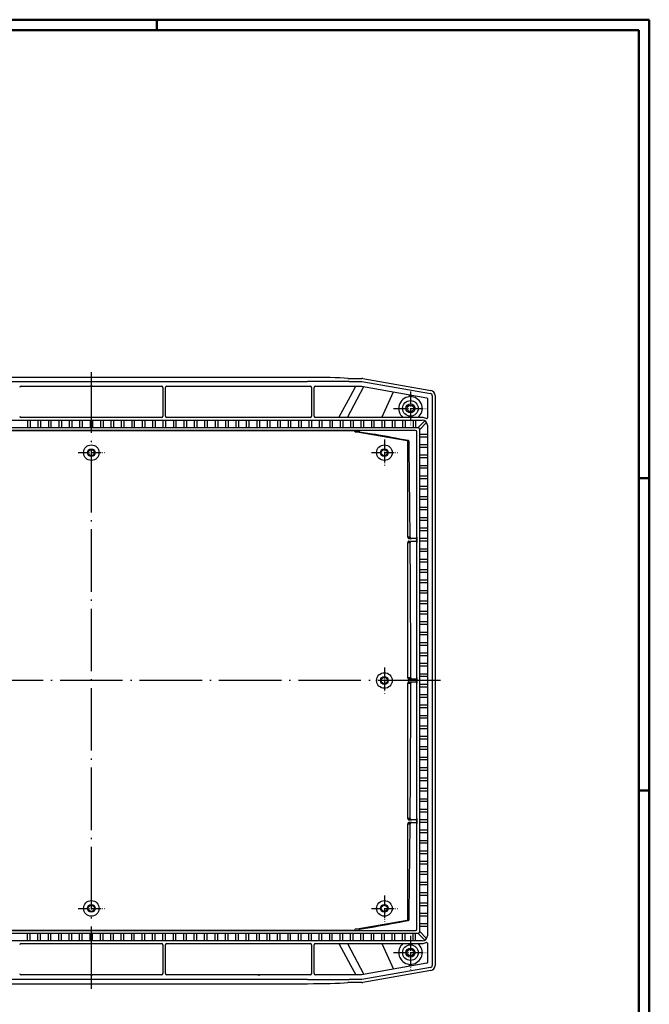
# Model space of a CAD drawing. Units: millimetres. Extents: x 1 to 840, y 1 to 593.
# Drawn here: x 598 to 840, y 215 to 593 of the extents above; entities that cross this region are included whole.
import ezdxf

# ---------------------------------------------------------------- set-up
doc = ezdxf.new("R2010")
doc.units = ezdxf.units.MM
doc.linetypes.add('ACAD_ISO04W100', pattern=[30.5, 24, -3, 0.5, -3])

msp = doc.modelspace()

# ---------------------------------------------------------------- linework, layer by layer
at = {"color": 1, "linetype": 'Continuous', "lineweight": 50}
for p, q in [((1, 593), (840, 593)), ((651, 589), (651, 593)), ((840, 593), (840, 1)), ((836, 417), (840, 417)), ((836, 297), (840, 297))]:
    msp.add_line(p, q, dxfattribs=at)
at = {"color": 3, "linetype": 'Continuous', "lineweight": 50}
for p, q in [((20, 589), (836, 589)), ((836, 589), (836, 5))]:
    msp.add_line(p, q, dxfattribs=at)
at = {"color": 1, "linetype": 'ACAD_ISO04W100', "lineweight": 25}
for p, q in [((625.8084446, 220.8163448), (625.8084446, 457.6548693)), ((759.8084446, 339.235607), (491.8084446, 339.235607))]:
    msp.add_line(p, q, dxfattribs=at)
for p, q in [((542.8304891, 454.085607), (708.7864, 454.085607)), ((708.7864, 455.6548693), (543.2136, 455.6548693)), ((724.7864, 454.085607), (708.7864, 454.085607)), ((724.2783334, 455.235607), (729.633707, 455.235607)), ((724.7864, 454.085607), (729.7078326, 454.085607)), ((729.7078326, 454.085607), (755.9560455, 449.4573389)), ((729.9805274, 455.2052642), (756.1580059, 450.5894684)), ((598.8082352, 452.235607), (652.8086539, 452.235607)), ((625.2888293, 452.235607), (625.8084446, 452.535607)), ((625.8084446, 452.535607), (626.3280598, 452.235607)), ((625.8084446, 452.535607), (625.8084446, 452.2007037)), ((653.3084446, 451.7351495), (653.3084446, 440.7369603)), ((654.3084446, 440.7369603), (654.3084446, 451.7351495)), ((654.8082352, 452.235607), (709.8086539, 452.235607)), ((710.3084446, 451.7351495), (710.3084446, 440.7369603)), ((711.3084446, 440.7369603), (711.3084446, 451.7351495)), ((711.8082352, 452.235607), (729.5459786, 452.235607)), ((729.5459786, 452.235607), (754.5608788, 447.8248052)), ((747.8084446, 449.0154415), (747.8084446, 448.207743)), ((748.8084446, 448.207743), (748.8084446, 448.8391146)), ((754.8084446, 447.5297678), (754.8084446, 440.06382)), ((756.6584446, 448.6202523), (756.6584446, 229.8509618)), ((757.8084446, 448.6225522), (757.8084446, 229.8486618)), ((498.8057036, 439.2369794), (752.8111855, 439.2369794)), ((652.8084636, 440.2369794), (598.8084255, 440.2369794)), ((601.3084446, 439.2369794), (601.3084446, 436.2369794)), ((602.3084446, 439.2369794), (602.3084446, 436.2369794)), ((605.3084446, 439.2369794), (605.3084446, 436.2369794)), ((606.3084446, 439.2369794), (606.3084446, 436.2369794)), ((609.3084446, 439.2369794), (609.3084446, 436.2369794)), ((610.3084446, 439.2369794), (610.3084446, 436.2369794)), ((613.3084446, 439.2369794), (613.3084446, 436.2369794)), ((614.3084446, 439.2369794), (614.3084446, 436.2369794)), ((617.3084446, 439.2369794), (617.3084446, 436.2369794)), ((618.3084446, 439.2369794), (618.3084446, 436.2369794)), ((621.3084446, 439.2369794), (621.3084446, 436.2369794)), ((622.3084446, 439.2369794), (622.3084446, 436.2369794)), ((625.3084446, 439.2369794), (625.3084446, 436.2369794)), ((626.3084446, 439.2369794), (626.3084446, 436.2369794)), ((629.3084446, 439.2369794), (629.3084446, 436.2369794)), ((630.3084446, 439.2369794), (630.3084446, 436.2369794)), ((633.3084446, 439.2369794), (633.3084446, 436.2369794)), ((634.3084446, 439.2369794), (634.3084446, 436.2369794)), ((637.3084446, 439.2369794), (637.3084446, 436.2369794)), ((638.3084446, 439.2369794), (638.3084446, 436.2369794)), ((641.3084446, 439.2369794), (641.3084446, 436.2369794)), ((642.3084446, 439.2369794), (642.3084446, 436.2369794)), ((645.3084446, 439.2369794), (645.3084446, 436.2369794)), ((646.3084446, 439.2369794), (646.3084446, 436.2369794)), ((649.3084446, 439.2369794), (649.3084446, 436.2369794)), ((650.3084446, 439.2369794), (650.3084446, 436.2369794)), ((653.3084446, 439.2369794), (653.3084446, 436.2369794)), ((654.3084446, 439.2369794), (654.3084446, 436.2369794)), ((709.8084636, 440.2369794), (654.8084255, 440.2369794)), ((657.3084446, 439.2369794), (657.3084446, 436.2369794)), ((658.3084446, 439.2369794), (658.3084446, 436.2369794)), ((661.3084446, 439.2369794), (661.3084446, 436.2369794)), ((662.3084446, 439.2369794), (662.3084446, 436.2369794)), ((665.3084446, 439.2369794), (665.3084446, 436.2369794)), ((666.3084446, 439.2369794), (666.3084446, 436.2369794)), ((669.3084446, 439.2369794), (669.3084446, 436.2369794)), ((670.3084446, 439.2369794), (670.3084446, 436.2369794)), ((673.3084446, 439.2369794), (673.3084446, 436.2369794)), ((674.3084446, 439.2369794), (674.3084446, 436.2369794)), ((677.3084446, 439.2369794), (677.3084446, 436.2369794)), ((678.3084446, 439.2369794), (678.3084446, 436.2369794)), ((681.3084446, 439.2369794), (681.3084446, 436.2369794)), ((682.3084446, 439.2369794), (682.3084446, 436.2369794)), ((685.3084446, 439.2369794), (685.3084446, 436.2369794)), ((686.3084446, 439.2369794), (686.3084446, 436.2369794)), ((689.3084446, 439.2369794), (689.3084446, 436.2369794)), ((690.3084446, 439.2369794), (690.3084446, 436.2369794)), ((693.3084446, 439.2369794), (693.3084446, 436.2369794)), ((694.3084446, 439.2369794), (694.3084446, 436.2369794)), ((697.3084446, 439.2369794), (697.3084446, 436.2369794)), ((698.3084446, 439.2369794), (698.3084446, 436.2369794)), ((701.3084446, 439.2369794), (701.3084446, 436.2369794)), ((702.3084446, 439.2369794), (702.3084446, 436.2369794)), ((705.3084446, 439.2369794), (705.3084446, 436.2369794)), ((706.3084446, 439.2369794), (706.3084446, 436.2369794)), ((709.3084446, 439.2369794), (709.3084446, 436.2369794)), ((710.3084446, 439.2369794), (710.3084446, 436.2369794)), ((752.8056999, 440.2369794), (711.8084255, 440.2369794)), ((713.3084446, 439.2369794), (713.3084446, 436.2369794)), ((714.3084446, 439.2369794), (714.3084446, 436.2369794)), ((717.3084446, 439.2369794), (717.3084446, 436.2369794)), ((718.3084446, 439.2369794), (718.3084446, 436.2369794)), ((721.3084446, 439.2369794), (721.3084446, 436.2369794)), ((722.3084446, 439.2369794), (722.3084446, 436.2369794)), ((725.3084446, 439.2369794), (725.3084446, 436.2369794)), ((726.3084446, 439.2369794), (726.3084446, 436.2369794)), ((729.3084446, 439.2369794), (729.3084446, 436.2369794)), ((730.3084446, 439.2369794), (730.3084446, 436.2369794)), ((733.3084446, 439.2369794), (733.3084446, 436.2369794)), ((734.3084446, 439.2369794), (734.3084446, 436.2369794)), ((737.3084446, 439.2369794), (737.3084446, 436.2369794)), ((738.3084446, 439.2369794), (738.3084446, 436.2369794)), ((741.3084446, 439.2369794), (741.3084446, 436.2369794)), ((742.3084446, 439.2369794), (742.3084446, 436.2369794)), ((745.3084446, 439.2369794), (745.3084446, 436.2369794)), ((751.1864388, 440.2762503), (745.4304503, 440.2762503)), ((746.3084446, 439.2369794), (746.3084446, 436.2369794)), ((749.3084446, 439.2369794), (749.3084446, 436.2369794)), ((750.3084446, 439.2369794), (750.3084446, 436.2369794)), ((751.1013378, 436.2369794), (753.8252086, 438.9608502)), ((751.3091298, 436.2369794), (500.3077593, 436.2369794)), ((750.3084636, 435.235607), (501.3084255, 435.235607)), ((525.1809446, 435.1832458), (726.4359445, 435.1832458)), ((726.4359474, 435.1837142), (727.1440392, 435.1794149)), ((728.8308399, 435.1370171), (727.1440362, 435.1789205)), ((754.5323154, 438.2537434), (751.8084446, 435.5298726)), ((751.8084446, 435.7376646), (751.8084446, 242.7335495)), ((754.8084446, 437.2397203), (754.8084446, 241.2314938)), ((727.0986303, 434.7825029), (728.7961579, 434.7403331)), ((747.0114736, 431.2713313), (727.0986303, 434.7825029)), ((728.7968624, 434.7447057), (730.3138979, 434.5002955)), ((730.3141847, 434.5018558), (734.3338822, 433.7969936)), ((747.5254299, 431.3753182), (747.0114736, 431.2713313)), ((747.256531, 430.9762939), (747.7704873, 431.0802808)), ((750.8084446, 243.735588), (750.8084446, 434.7356261)), ((754.8084446, 433.735607), (751.8084446, 433.735607)), ((754.8084446, 432.735607), (751.8084446, 432.735607)), ((747.2540902, 394.238775), (747.2540902, 430.9750262)), ((754.8084446, 429.735607), (751.8084446, 429.735607)), ((754.8084446, 428.735607), (751.8084446, 428.735607)), ((754.8084446, 425.735607), (751.8084446, 425.735607)), ((754.8084446, 424.735607), (751.8084446, 424.735607)), ((754.8084446, 421.735607), (751.8084446, 421.735607)), ((754.8084446, 420.735607), (751.8084446, 420.735607)), ((754.8084446, 417.735607), (751.8084446, 417.735607)), ((754.8084446, 416.735607), (751.8084446, 416.735607)), ((754.8084446, 413.735607), (751.8084446, 413.735607)), ((754.8084446, 412.735607), (751.8084446, 412.735607)), ((754.8084446, 409.735607), (751.8084446, 409.735607)), ((754.8084446, 408.735607), (751.8084446, 408.735607)), ((754.8084446, 405.735607), (751.8084446, 405.735607)), ((754.8084446, 404.735607), (751.8084446, 404.735607)), ((754.8084446, 401.735607), (751.8084446, 401.735607)), ((754.8084446, 400.735607), (751.8084446, 400.735607)), ((754.8084446, 397.735607), (751.8084446, 397.735607)), ((748.1914285, 394.2969789), (747.2540902, 394.238775)), ((750.2561024, 393.735607), (747.6224477, 393.735607)), ((747.7492242, 393.738794), (748.6865625, 393.7969979)), ((750.7560833, 394.235588), (750.7560833, 392.2356261)), ((750.7560833, 392.2356261), (750.7560833, 394.235588)), ((754.8084446, 396.735607), (751.8084446, 396.735607)), ((754.8084446, 393.735607), (751.8084446, 393.735607)), ((747.2540902, 392.2324391), (748.2092649, 392.1731276)), ((747.2540902, 340.238775), (747.2540902, 392.2324391)), ((747.6224477, 392.735607), (750.2561024, 392.735607)), ((748.704399, 392.6731086), (747.7492242, 392.7324201)), ((754.8084446, 392.735607), (751.8084446, 392.735607)), ((754.8084446, 389.735607), (751.8084446, 389.735607)), ((754.8084446, 388.735607), (751.8084446, 388.735607)), ((754.8084446, 385.735607), (751.8084446, 385.735607)), ((754.8084446, 384.735607), (751.8084446, 384.735607)), ((754.8084446, 381.735607), (751.8084446, 381.735607)), ((754.8084446, 380.735607), (751.8084446, 380.735607)), ((754.8084446, 377.735607), (751.8084446, 377.735607)), ((754.8084446, 376.735607), (751.8084446, 376.735607)), ((754.8084446, 373.735607), (751.8084446, 373.735607)), ((754.8084446, 372.735607), (751.8084446, 372.735607)), ((754.8084446, 369.735607), (751.8084446, 369.735607)), ((754.8084446, 368.735607), (751.8084446, 368.735607)), ((754.8084446, 365.735607), (751.8084446, 365.735607)), ((754.8084446, 364.735607), (751.8084446, 364.735607)), ((754.8084446, 361.735607), (751.8084446, 361.735607)), ((754.8084446, 360.735607), (751.8084446, 360.735607)), ((754.8084446, 357.735607), (751.8084446, 357.735607)), ((754.8084446, 356.735607), (751.8084446, 356.735607)), ((754.8084446, 353.735607), (751.8084446, 353.735607)), ((754.8084446, 352.735607), (751.8084446, 352.735607)), ((754.8084446, 349.735607), (751.8084446, 349.735607)), ((754.8084446, 348.735607), (751.8084446, 348.735607)), ((754.8084446, 345.735607), (751.8084446, 345.735607)), ((754.8084446, 344.735607), (751.8084446, 344.735607)), ((748.4268869, 340.3115996), (747.2540902, 340.238775)), ((754.8084446, 341.735607), (751.8084446, 341.735607)), ((754.8084446, 340.735607), (751.8084446, 340.735607)), ((747.2540902, 338.2324391), (748.4268869, 338.1596144)), ((747.2540902, 286.238775), (747.2540902, 338.2324391)), ((750.2561024, 339.735607), (747.6224477, 339.735607)), ((747.6224477, 338.735607), (750.2561024, 338.735607)), ((747.7492242, 339.738794), (748.9220209, 339.8116187)), ((748.9220209, 338.6595954), (747.7492242, 338.7324201)), ((750.7560833, 340.235588), (750.7560833, 338.2356261)), ((750.7560833, 338.2356261), (750.7560833, 340.235588)), ((754.8084446, 337.735607), (751.8084446, 337.735607)), ((754.8084446, 336.735607), (751.8084446, 336.735607)), ((754.8084446, 333.735607), (751.8084446, 333.735607)), ((754.8084446, 332.735607), (751.8084446, 332.735607)), ((754.8084446, 329.735607), (751.8084446, 329.735607)), ((754.8084446, 328.735607), (751.8084446, 328.735607)), ((754.8084446, 325.735607), (751.8084446, 325.735607)), ((754.8084446, 324.735607), (751.8084446, 324.735607)), ((754.8084446, 321.735607), (751.8084446, 321.735607)), ((754.8084446, 320.735607), (751.8084446, 320.735607)), ((754.8084446, 317.735607), (751.8084446, 317.735607)), ((754.8084446, 316.735607), (751.8084446, 316.735607)), ((754.8084446, 313.735607), (751.8084446, 313.735607)), ((754.8084446, 312.735607), (751.8084446, 312.735607)), ((754.8084446, 309.735607), (751.8084446, 309.735607)), ((754.8084446, 308.735607), (751.8084446, 308.735607)), ((754.8084446, 305.735607), (751.8084446, 305.735607)), ((754.8084446, 304.735607), (751.8084446, 304.735607)), ((754.8084446, 301.735607), (751.8084446, 301.735607)), ((754.8084446, 300.735607), (751.8084446, 300.735607)), ((754.8084446, 297.735607), (751.8084446, 297.735607)), ((754.8084446, 296.735607), (751.8084446, 296.735607)), ((754.8084446, 293.735607), (751.8084446, 293.735607)), ((754.8084446, 292.735607), (751.8084446, 292.735607)), ((754.8084446, 289.735607), (751.8084446, 289.735607)), ((754.8084446, 288.735607), (751.8084446, 288.735607)), ((748.2092649, 286.2980864), (747.2540902, 286.238775)), ((747.2540902, 247.4961879), (747.2540902, 284.2324391)), ((747.2540902, 284.2324391), (748.1914285, 284.1742352)), ((750.2561024, 285.735607), (747.6224477, 285.735607)), ((747.6224477, 284.735607), (750.2561024, 284.735607)), ((747.7492242, 285.738794), (748.704399, 285.7981055)), ((748.6865625, 284.6742161), (747.7492242, 284.7324201)), ((750.7560833, 286.235588), (750.7560833, 284.2356261)), ((750.7560833, 284.2356261), (750.7560833, 286.235588)), ((754.8084446, 285.735607), (751.8084446, 285.735607)), ((754.8084446, 284.735607), (751.8084446, 284.735607)), ((754.8084446, 281.735607), (751.8084446, 281.735607)), ((754.8084446, 280.735607), (751.8084446, 280.735607)), ((754.8084446, 277.735607), (751.8084446, 277.735607)), ((754.8084446, 276.735607), (751.8084446, 276.735607)), ((754.8084446, 273.735607), (751.8084446, 273.735607)), ((754.8084446, 272.735607), (751.8084446, 272.735607)), ((754.8084446, 269.735607), (751.8084446, 269.735607)), ((754.8084446, 268.735607), (751.8084446, 268.735607)), ((754.8084446, 265.735607), (751.8084446, 265.735607)), ((754.8084446, 264.735607), (751.8084446, 264.735607)), ((754.8084446, 261.735607), (751.8084446, 261.735607)), ((754.8084446, 260.735607), (751.8084446, 260.735607)), ((754.8084446, 257.735607), (751.8084446, 257.735607)), ((754.8084446, 256.735607), (751.8084446, 256.735607)), ((754.8084446, 253.735607), (751.8084446, 253.735607)), ((754.8084446, 252.735607), (751.8084446, 252.735607)), ((754.8084446, 249.735607), (751.8084446, 249.735607)), ((727.0986303, 243.6887112), (747.0114736, 247.1998827)), ((747.0114736, 247.1998827), (747.5254299, 247.0958959)), ((747.7704873, 247.3909333), (747.256531, 247.4949202)), ((754.8084446, 248.735607), (751.8084446, 248.735607)), ((500.3077593, 242.2342347), (751.3091298, 242.2342347)), ((501.3084255, 243.235607), (750.3084636, 243.235607)), ((726.4359445, 243.2879682), (525.1809446, 243.2879682)), ((601.3084446, 239.2342347), (601.3084446, 242.2342347)), ((602.3084446, 239.2342347), (602.3084446, 242.2342347)), ((605.3084446, 239.2342347), (605.3084446, 242.2342347)), ((606.3084446, 239.2342347), (606.3084446, 242.2342347)), ((609.3084446, 239.2342347), (609.3084446, 242.2342347)), ((610.3084446, 239.2342347), (610.3084446, 242.2342347)), ((613.3084446, 239.2342347), (613.3084446, 242.2342347)), ((614.3084446, 239.2342347), (614.3084446, 242.2342347)), ((617.3084446, 239.2342347), (617.3084446, 242.2342347)), ((618.3084446, 239.2342347), (618.3084446, 242.2342347)), ((621.3084446, 239.2342347), (621.3084446, 242.2342347)), ((622.3084446, 239.2342347), (622.3084446, 242.2342347)), ((625.3084446, 239.2342347), (625.3084446, 242.2342347)), ((626.3084446, 239.2342347), (626.3084446, 242.2342347)), ((629.3084446, 239.2342347), (629.3084446, 242.2342347)), ((630.3084446, 239.2342347), (630.3084446, 242.2342347)), ((633.3084446, 239.2342347), (633.3084446, 242.2342347)), ((634.3084446, 239.2342347), (634.3084446, 242.2342347)), ((637.3084446, 239.2342347), (637.3084446, 242.2342347)), ((638.3084446, 239.2342347), (638.3084446, 242.2342347)), ((641.3084446, 239.2342347), (641.3084446, 242.2342347)), ((642.3084446, 239.2342347), (642.3084446, 242.2342347)), ((645.3084446, 239.2342347), (645.3084446, 242.2342347)), ((646.3084446, 239.2342347), (646.3084446, 242.2342347)), ((649.3084446, 239.2342347), (649.3084446, 242.2342347)), ((650.3084446, 239.2342347), (650.3084446, 242.2342347)), ((653.3084446, 239.2342347), (653.3084446, 242.2342347)), ((654.3084446, 239.2342347), (654.3084446, 242.2342347)), ((657.3084446, 239.2342347), (657.3084446, 242.2342347)), ((658.3084446, 239.2342347), (658.3084446, 242.2342347)), ((661.3084446, 239.2342347), (661.3084446, 242.2342347)), ((662.3084446, 239.2342347), (662.3084446, 242.2342347)), ((665.3084446, 239.2342347), (665.3084446, 242.2342347)), ((666.3084446, 239.2342347), (666.3084446, 242.2342347)), ((669.3084446, 239.2342347), (669.3084446, 242.2342347)), ((670.3084446, 239.2342347), (670.3084446, 242.2342347)), ((673.3084446, 239.2342347), (673.3084446, 242.2342347)), ((674.3084446, 239.2342347), (674.3084446, 242.2342347)), ((677.3084446, 239.2342347), (677.3084446, 242.2342347)), ((678.3084446, 239.2342347), (678.3084446, 242.2342347)), ((681.3084446, 239.2342347), (681.3084446, 242.2342347)), ((682.3084446, 239.2342347), (682.3084446, 242.2342347)), ((685.3084446, 239.2342347), (685.3084446, 242.2342347)), ((686.3084446, 239.2342347), (686.3084446, 242.2342347)), ((689.3084446, 239.2342347), (689.3084446, 242.2342347)), ((690.3084446, 239.2342347), (690.3084446, 242.2342347)), ((693.3084446, 239.2342347), (693.3084446, 242.2342347)), ((694.3084446, 239.2342347), (694.3084446, 242.2342347)), ((697.3084446, 239.2342347), (697.3084446, 242.2342347)), ((698.3084446, 239.2342347), (698.3084446, 242.2342347)), ((701.3084446, 239.2342347), (701.3084446, 242.2342347)), ((702.3084446, 239.2342347), (702.3084446, 242.2342347)), ((705.3084446, 239.2342347), (705.3084446, 242.2342347)), ((706.3084446, 239.2342347), (706.3084446, 242.2342347)), ((709.3084446, 239.2342347), (709.3084446, 242.2342347)), ((710.3084446, 239.2342347), (710.3084446, 242.2342347)), ((713.3084446, 239.2342347), (713.3084446, 242.2342347)), ((714.3084446, 239.2342347), (714.3084446, 242.2342347)), ((717.3084446, 239.2342347), (717.3084446, 242.2342347)), ((718.3084446, 239.2342347), (718.3084446, 242.2342347)), ((721.3084446, 239.2342347), (721.3084446, 242.2342347)), ((722.3084446, 239.2342347), (722.3084446, 242.2342347)), ((725.3084446, 239.2342347), (725.3084446, 242.2342347)), ((726.3084446, 239.2342347), (726.3084446, 242.2342347)), ((726.4359474, 243.2874999), (727.1440392, 243.2917992)), ((728.7961579, 243.7308809), (727.0986303, 243.6887112)), ((727.1440362, 243.2922936), (728.8308399, 243.3341969)), ((728.7968624, 243.7265083), (730.3138979, 243.9709186)), ((729.3084446, 239.2342347), (729.3084446, 242.2342347)), ((730.3084446, 239.2342347), (730.3084446, 242.2342347)), ((730.3141847, 243.9693583), (734.3338822, 244.6742205)), ((733.3084446, 239.2342347), (733.3084446, 242.2342347)), ((734.3084446, 239.2342347), (734.3084446, 242.2342347)), ((737.3084446, 239.2342347), (737.3084446, 242.2342347)), ((738.3084446, 239.2342347), (738.3084446, 242.2342347)), ((741.3084446, 239.2342347), (741.3084446, 242.2342347)), ((742.3084446, 239.2342347), (742.3084446, 242.2342347)), ((745.3084446, 239.2342347), (745.3084446, 242.2342347)), ((746.3084446, 239.2342347), (746.3084446, 242.2342347)), ((749.3084446, 239.2342347), (749.3084446, 242.2342347)), ((750.3084446, 239.2342347), (750.3084446, 242.2342347)), ((751.1013378, 242.2342347), (753.8252086, 239.5103638)), ((754.8084446, 245.735607), (751.8084446, 245.735607)), ((754.8084446, 244.735607), (751.8084446, 244.735607)), ((754.5323154, 240.2174706), (751.8084446, 242.9413415)), ((752.8111855, 239.2342347), (498.8057036, 239.2342347)), ((598.8084255, 238.2342347), (652.8084636, 238.2342347)), ((654.8084255, 238.2342347), (709.8084636, 238.2342347)), ((711.8084255, 238.2342347), (752.8056999, 238.2342347)), ((754.8084446, 238.4073941), (754.8084446, 230.9414463)), ((653.3084446, 237.7342537), (653.3084446, 226.7360645)), ((654.3084446, 226.7360645), (654.3084446, 237.7342537)), ((710.3084446, 237.7342537), (710.3084446, 226.7360645)), ((711.3084446, 226.7360645), (711.3084446, 237.7342537)), ((745.4304503, 238.1949638), (751.1864388, 238.1949638)), ((754.5608788, 230.6464089), (729.5459786, 226.235607)), ((755.9560455, 229.0138752), (729.7078326, 224.385607)), ((756.1580059, 227.8817456), (729.9805274, 223.2659499)), ((747.8084446, 230.2634711), (747.8084446, 229.4557725)), ((748.8084446, 229.6320995), (748.8084446, 230.2634711)), ((708.7864, 224.385607), (542.8304891, 224.385607)), ((652.8086539, 226.235607), (598.8082352, 226.235607)), ((625.8084446, 225.935607), (625.2888293, 226.235607)), ((625.8084446, 226.2705104), (625.8084446, 225.935607)), ((626.3280598, 226.235607), (625.8084446, 225.935607)), ((709.8086539, 226.235607), (654.8082352, 226.235607)), ((690.1584446, 225.935607), (689.6388293, 226.235607)), ((690.6780598, 226.235607), (690.1584446, 225.935607)), ((690.1584446, 226.235607), (690.1584446, 225.935607)), ((708.7864, 224.385607), (724.7864, 224.385607)), ((729.5459786, 226.235607), (711.8082352, 226.235607)), ((729.633707, 223.235607), (724.2783334, 223.235607)), ((729.7078326, 224.385607), (724.7864, 224.385607)), ((542.8304891, 222.8163448), (708.7864, 222.8163448))]:
    msp.add_line(p, q)
at = {"color": 1, "linetype": 'Continuous'}
for p, q in [((724.1759155, 440.2369794), (730.4082685, 452.0835621)), ((725.3483287, 448.4817337), (727.406237, 452.235607)), ((737.3108223, 440.2369794), (741.8352786, 450.0686719)), ((720.8334256, 440.2369794), (725.3479504, 448.4819408)), ((720.833591, 238.2342347), (725.3479532, 229.9892748)), ((724.1758568, 238.2342347), (730.4085083, 226.3876943)), ((737.3116797, 238.2342347), (741.8361269, 228.4026918)), ((725.3483161, 229.9894734), (727.406236, 226.235607))]:
    msp.add_line(p, q, dxfattribs=at)
at = {"color": 1, "linetype": 'ACAD_ISO04W100', "lineweight": 25, "ltscale": 0.209677}
for p, q in [((748.3084446, 450.235607), (748.3084446, 437.235607)), ((741.8084446, 443.735607), (754.8084446, 443.735607)), ((748.3084446, 241.235607), (748.3084446, 228.235607)), ((741.8084446, 234.735607), (754.8084446, 234.735607))]:
    msp.add_line(p, q, dxfattribs=at)
at = {"color": 1, "linetype": 'ACAD_ISO04W100', "lineweight": 25, "ltscale": 0.16129}
for p, q in [((738.3084446, 431.735607), (738.3084446, 421.735607)), ((620.8084446, 426.735607), (630.8084446, 426.735607)), ((733.3084446, 426.735607), (743.3084446, 426.735607)), ((738.3084446, 344.235607), (738.3084446, 334.235607)), ((738.3084446, 256.735607), (738.3084446, 246.735607)), ((620.8084446, 251.735607), (630.8084446, 251.735607)), ((733.3084446, 251.735607), (743.3084446, 251.735607))]:
    msp.add_line(p, q, dxfattribs=at)
at = {"color": 1, "linetype": 'Continuous', "lineweight": 35}
msp.add_line((836, 417), (840, 417), dxfattribs=at)
for centre, radius in [((748.3084446, 443.735607), 3), ((748.3084446, 443.735607), 1.75), ((748.3084446, 443.735607), 1.25), ((625.8084446, 426.735607), 3), ((625.8084446, 426.735607), 1.5), ((625.8084446, 426.735607), 1.2), ((738.3084446, 426.735607), 3), ((738.3084446, 426.735607), 1.5), ((738.3084446, 426.735607), 1.2), ((738.3084446, 339.235607), 3), ((738.3084446, 339.235607), 1.5), ((738.3084446, 339.235607), 1.2), ((625.8084446, 251.735607), 3), ((738.3084446, 251.735607), 3), ((625.8084446, 251.735607), 1.5), ((625.8084446, 251.735607), 1.2), ((738.3084446, 251.735607), 1.5), ((738.3084446, 251.735607), 1.2), ((748.3084446, 234.735607), 3), ((748.3084446, 234.735607), 1.75), ((748.3084446, 234.735607), 1.25)]:
    msp.add_circle(centre, radius)
for centre, radius, start, end in [((748.3084446, 443.735607), 4.5, 96.379370208, 230.241408915), ((748.3084446, 443.735607), 4.5, 309.758591085, 83.620629792), ((755.8084446, 448.6202523), 0.85, 0, 80), ((752.8056999, 437.2342347), 3.0027447, 58.970916435, 90), ((754.5085873, 440.063961), 0.2998573, 238.86272298, 359.973062042), ((747.5626768, 430.9929659), 0.3841623, 83.572478624, 95.563920049), ((747.5626768, 247.4782482), 0.3841623, 264.436079951, 276.427521376), ((752.8056999, 241.2369794), 3.0027447, 270, 301.029083565), ((754.5085875, 238.4072535), 0.2998571, 0.026859212, 121.137355767), ((748.3084446, 234.735607), 4.5, 129.758591085, 263.620629792), ((748.3084446, 234.735607), 4.5, 276.379370208, 50.241408915), ((755.8084446, 229.8509618), 0.85, 280, 0)]:
    msp.add_arc(centre, radius, start, end)
for centre, major_axis, ratio, start_param, end_param in [((708.7864, 454.6591215), (-19, 0), 0.0524077793, 3.7590297572, 4.7123889804), ((729.6332271, 453.2328623), (0.1745525, 1.9951446), 0.9986190666, 6.1960387441, 6.3703318702), ((598.8084636, 451.7349209), (-0.0822442, 0.4939044), 0.9985916141, 6.1184089433, 7.6887485585), ((652.8084255, 451.7349209), (0.0822442, 0.4939044), 0.9985916141, 4.8776220558, 6.447961671), ((654.8084636, 451.7349209), (-0.0822442, 0.4939044), 0.9985916141, 6.1184089433, 7.6887485585), ((709.8084255, 451.7349209), (0.0822442, 0.4939044), 0.9985916141, 4.8776220558, 6.447961671), ((711.8084636, 451.7349209), (-0.0822442, 0.4939044), 0.9985916141, 6.1184089433, 7.6887485585), ((755.8056999, 448.6179492), (1.5356701, 1.2885802), 0.9976679796, 5.5862030092, 6.9801676051), ((754.5080329, 447.5290773), (0.2303505, 0.193287), 0.9976679796, 5.5862030092, 6.9801676051), ((598.8084636, 440.7369984), (-0.3535803, -0.3535803), 0.9999238505, 5.49782522, 7.0685453944), ((652.8084255, 440.7369984), (0.3535803, -0.3535803), 0.9999238505, 5.49782522, 7.0685453944), ((654.8084636, 440.7369984), (-0.3535803, -0.3535803), 0.9999238505, 5.49782522, 7.0685453944), ((709.8084255, 440.7369984), (0.3535803, -0.3535803), 0.9999238505, 5.49782522, 7.0685453944), ((711.8084636, 440.7369984), (-0.3535803, -0.3535803), 0.9999238505, 5.49782522, 7.0685453944), ((752.8056999, 437.2342347), (1.4180925, 1.4180925), 0.9972646886, 5.4991566717, 7.0672139427), ((727.1461822, 434.9788748), (-0.2701568, 0.0067112), 0.74008252, 4.7387139277, 7.6954572233), ((728.8308399, 434.9370247), (0.0049668, 0.1999383), 0.9434442271, 0.0263249473, 2.9830682429), ((750.3084255, 434.735588), (0.3535803, 0.3535803), 0.9999238505, 5.49782522, 7.0685453944), ((751.3077584, 435.7362932), (0.3545231, 0.3545231), 0.9972646886, 5.4991566717, 7.0672139427), ((637.164613, 403.6396388), (-880.8032767, 155.3093824), 0.0523359562, 4.5959046822, 4.6110784821), ((746.9609217, 430.7732275), (-0.0519811, -0.4985435), 0.056800085, 3.1899333662, 3.2771998288), ((746.9570098, 430.9750262), (-0.1928363, 0.2298133), 0.9835839228, 4.0223956415, 5.4023823193), ((746.9594506, 430.9762939), (-0.0594924, 0.2940419), 0.9898757129, 4.5147261944, 5.905546136), ((747.4734068, 431.0802808), (-0.0594924, 0.2940419), 0.9898757129, 4.5147261944, 5.905546136), ((623.6585085, 339.235607), (0, 896.4984426), 0.139173101, 4.7738459169, 4.8150172666), ((747.2580021, 430.7732275), (-0.0006991, 0.2031458), 0.138321713, 0.0274840156, 0.1147504782), ((747.7492242, 394.238775), (-0.0309878, 0.4990388), 0.9902310927, 1.5093853517, 3.0789671792), ((746.7589561, 393.7400085), (1, 0), 0.0087268678, 5.7545408933, 6.143558967), ((748.6865625, 394.2969789), (0.0309878, -0.4990388), 0.9902310927, 4.6509780053, 6.2205598328), ((750.2560643, 394.2356261), (0.3535803, -0.3535803), 0.9999238505, 5.49782522, 7.0685453944), ((747.7492242, 392.2324391), (0.0309878, 0.4990388), 0.9902310927, 0.0626254744, 1.6322073019), ((746.7589561, 392.7312055), (-1, 0), 0.0087268678, 3.2812189937, 3.6702370674), ((748.704399, 392.1731276), (-0.0309878, -0.4990388), 0.9902310927, 3.204218128, 4.7737999555), ((623.6585085, 339.235607), (0, 896.4984426), 0.139173101, 4.7135891976, 4.7714725552), ((750.2560643, 392.235588), (0.3535803, 0.3535803), 0.9999238505, 5.49782522, 7.0685453944), ((748.9220209, 340.3115996), (0.0309878, -0.4990388), 0.9902310927, 4.6509780053, 6.2205598328), ((747.7492242, 340.238775), (-0.0309878, 0.4990388), 0.9902310927, 1.5093853517, 3.0789671792), ((747.7492242, 338.2324391), (0.0309878, 0.4990388), 0.9902310927, 0.0626254744, 1.6322073019), ((746.7589561, 339.7400085), (1, 0), 0.0087268678, 5.7545408933, 6.143558967), ((746.7589561, 338.7312055), (-1, 0), 0.0087268678, 3.2812189937, 3.6702370674), ((623.6585085, 339.235607), (0, 896.4984426), 0.139173101, 4.6533054056, 4.7111887632), ((748.9220209, 338.1596144), (-0.0309878, -0.4990388), 0.9902310927, 3.204218128, 4.7737999555), ((750.2560643, 340.2356261), (0.3535803, -0.3535803), 0.9999238505, 5.49782522, 7.0685453944), ((750.2560643, 338.235588), (0.3535803, 0.3535803), 0.9999238505, 5.49782522, 7.0685453944), ((747.7492242, 286.238775), (-0.0309878, 0.4990388), 0.9902310927, 1.5093853517, 3.0789671792), ((747.7492242, 284.2324391), (0.0309878, 0.4990388), 0.9902310927, 0.0626254744, 1.6322073019), ((746.7589561, 285.7400085), (1, 0), 0.0087268678, 5.7545408933, 6.143558967), ((746.7589561, 284.7312055), (-1, 0), 0.0087268678, 3.2812189937, 3.6702370674), ((623.6585085, 339.235607), (0, 896.4984426), 0.139173101, 4.6097606942, 4.6509320439), ((748.6865625, 284.1742352), (-0.0309878, -0.4990388), 0.9902310927, 3.204218128, 4.7737999555), ((748.704399, 286.2980864), (0.0309878, -0.4990388), 0.9902310927, 4.6509780053, 6.2205598328), ((750.2560643, 286.2356261), (0.3535803, -0.3535803), 0.9999238505, 5.49782522, 7.0685453944), ((750.2560643, 284.235588), (0.3535803, 0.3535803), 0.9999238505, 5.49782522, 7.0685453944), ((637.164613, 274.8315752), (880.8032767, 155.3093824), 0.0523359562, 4.8136994786, 4.8288732785), ((746.9570098, 247.4961879), (0.1928363, 0.2298133), 0.9835839228, 4.0223956415, 5.4023823193), ((746.9609217, 247.6979866), (0.0519811, -0.4985435), 0.056800085, 6.147578132, 6.2348445946), ((746.9594506, 247.4949202), (0.0594924, 0.2940419), 0.9898757129, 3.5192318247, 4.9100517664), ((747.2580021, 247.6979866), (0.0006991, 0.2031458), 0.138321713, 3.0268421754, 3.114108638), ((747.4734068, 247.3909333), (0.0594924, 0.2940419), 0.9898757129, 3.5192318247, 4.9100517664), ((727.1461822, 243.4923393), (-0.2701568, -0.0067112), 0.74008252, 4.870913391, 7.8276566867), ((728.8308399, 243.5341893), (-0.0049668, 0.1999383), 0.9434442271, 0.1585244106, 3.1152677063), ((750.3084255, 243.7356261), (0.3535803, -0.3535803), 0.9999238505, 5.49782522, 7.0685453944), ((751.3077584, 242.7349209), (0.3545231, -0.3545231), 0.9972646886, 5.4991566717, 7.0672139427), ((598.8084636, 237.7342156), (-0.3535803, 0.3535803), 0.9999238505, 5.49782522, 7.0685453944), ((652.8084255, 237.7342156), (0.3535803, 0.3535803), 0.9999238505, 5.49782522, 7.0685453944), ((654.8084636, 237.7342156), (-0.3535803, 0.3535803), 0.9999238505, 5.49782522, 7.0685453944), ((709.8084255, 237.7342156), (0.3535803, 0.3535803), 0.9999238505, 5.49782522, 7.0685453944), ((711.8084636, 237.7342156), (-0.3535803, 0.3535803), 0.9999238505, 5.49782522, 7.0685453944), ((752.8056999, 241.2369794), (1.4180925, -1.4180925), 0.9972646886, 5.4991566717, 7.0672139427), ((754.5080329, 230.9421367), (0.2303505, -0.193287), 0.9976679796, 5.5862030092, 6.9801676051), ((755.8056999, 229.8532648), (1.5356701, -1.2885802), 0.9976679796, 5.5862030092, 6.9801676051), ((598.8084636, 226.7362932), (-0.0822442, -0.4939044), 0.9985916141, 4.8776220558, 6.447961671), ((652.8084255, 226.7362932), (0.0822442, -0.4939044), 0.9985916141, 6.1184089433, 7.6887485585), ((654.8084636, 226.7362932), (-0.0822442, -0.4939044), 0.9985916141, 4.8776220558, 6.447961671), ((708.7864, 223.8120926), (19, 0), 0.0524077793, 4.7123889804, 5.6657482036), ((709.8084255, 226.7362932), (0.0822442, -0.4939044), 0.9985916141, 6.1184089433, 7.6887485585), ((711.8084636, 226.7362932), (-0.0822442, -0.4939044), 0.9985916141, 4.8776220558, 6.447961671), ((729.6332271, 225.2383517), (0.1745525, -1.9951446), 0.9986190666, 6.1960387441, 6.3703318702)]:
    msp.add_ellipse(centre, major_axis=major_axis, ratio=ratio, start_param=start_param, end_param=end_param)

doc.saveas('drawing.dxf')
